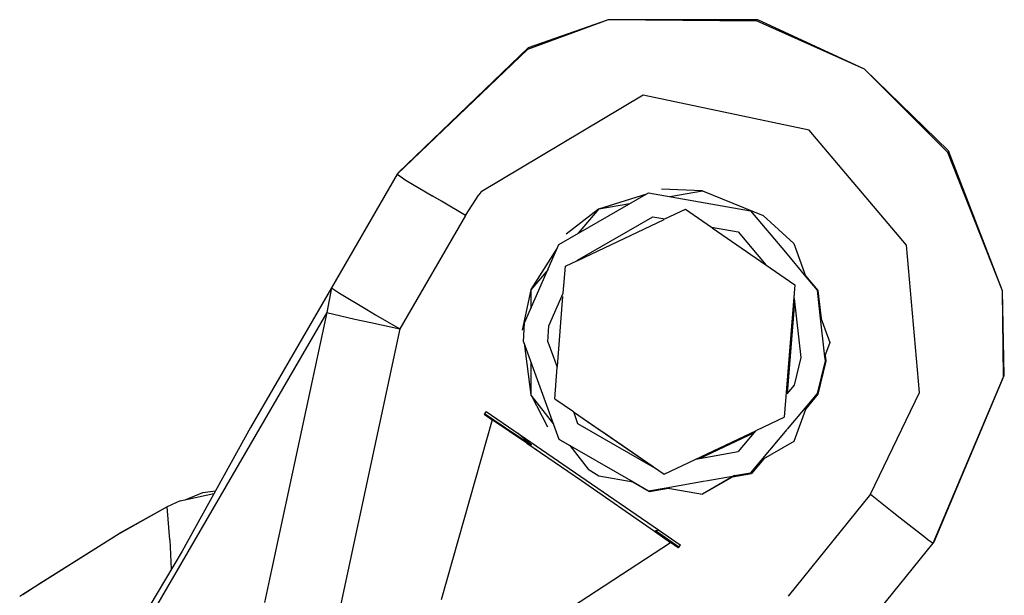
# Model space of a CAD drawing. Units: millimetres. Extents: x 977 to 9628, y -1973 to 2034.
# Drawn here: x 2821 to 2875, y 1419 to 1450 of the extents above; entities that cross this region are included whole.
import ezdxf

# ---------------------------------------------------------------- set-up
doc = ezdxf.new("R2010")
doc.units = ezdxf.units.MM
doc.layers.add('TFR-TRI', color=7, linetype='CONTINUOUS', true_color=0xffffff)

msp = doc.modelspace()

# ---------------------------------------------------------------- linework, layer by layer
at = {"layer": 'TFR-TRI', "color": 18, "linetype": 'CONTINUOUS'}
for p, q in [((2853.364746, 1450.279785), (2848.91333, 1448.641602)), ((2853.364746, 1450.279785), (2848.91333, 1448.641602)), ((2853.364746, 1450.279785), (2848.959473, 1448.71875)), ((2861.630371, 1450.275391), (2853.364746, 1450.279785)), ((2861.584229, 1450.198242), (2853.364746, 1450.279785)), ((2861.584229, 1450.198242), (2853.364746, 1450.279785)), ((2867.505371, 1447.543457), (2861.584229, 1450.198242)), ((2867.505371, 1447.543457), (2861.584229, 1450.198242)), ((2867.505371, 1447.543457), (2861.630371, 1450.275391)), ((2848.959473, 1448.71875), (2841.780029, 1441.827637)), ((2848.91333, 1448.641602), (2841.733643, 1441.750488)), ((2848.91333, 1448.641602), (2841.733643, 1441.750488)), ((2872.147705, 1443.038086), (2867.505371, 1447.543457)), ((2872.101562, 1442.960938), (2867.505371, 1447.543457)), ((2872.101562, 1442.960938), (2867.505371, 1447.543457)), ((2855.298584, 1446.106934), (2846.364746, 1440.785645)), ((2855.298584, 1446.106934), (2846.364746, 1440.785645)), ((2864.455811, 1444.188965), (2855.298584, 1446.106934)), ((2864.455811, 1444.188965), (2855.298584, 1446.106934)), ((2869.82959, 1437.848145), (2864.455811, 1444.188965)), ((2869.82959, 1437.848145), (2864.455811, 1444.188965)), ((2875.113281, 1435.313477), (2872.101562, 1442.960938)), ((2875.113281, 1435.313477), (2872.101562, 1442.960938)), ((2875.113281, 1435.313477), (2872.147705, 1443.038086)), ((2841.733643, 1441.750488), (2838.104004, 1435.493652)), ((2841.780029, 1441.827637), (2841.733643, 1441.750488)), ((2841.733643, 1441.750488), (2842.011475, 1441.554199)), ((2841.733643, 1441.750488), (2842.011475, 1441.554199)), ((2842.011475, 1441.554199), (2842.175781, 1441.450684)), ((2842.011475, 1441.554199), (2842.175781, 1441.450684)), ((2842.175781, 1441.450684), (2843.687988, 1440.537109)), ((2842.175781, 1441.450684), (2843.687988, 1440.537109)), ((2844.16333, 1440.258789), (2843.687988, 1440.537109)), ((2844.16333, 1440.258789), (2843.687988, 1440.537109)), ((2845.499512, 1439.475586), (2846.238037, 1440.61377)), ((2845.499512, 1439.475586), (2846.238037, 1440.61377)), ((2846.348389, 1440.76416), (2846.238037, 1440.61377)), ((2846.348389, 1440.76416), (2846.238037, 1440.61377)), ((2846.362793, 1440.783203), (2846.348389, 1440.76416)), ((2846.362793, 1440.783203), (2846.348389, 1440.76416)), ((2846.364746, 1440.785645), (2846.362793, 1440.783203)), ((2846.364746, 1440.785645), (2846.362793, 1440.783203)), ((2850.647705, 1437.875977), (2855.594238, 1440.731934)), ((2852.855469, 1439.836914), (2855.501709, 1440.678223)), ((2855.594238, 1440.731934), (2861.219238, 1439.739746)), ((2858.566162, 1440.84375), (2856.300537, 1440.932129)), ((2856.761719, 1440.525879), (2858.570557, 1440.844727)), ((2858.570557, 1440.844727), (2861.921143, 1439.470703)), ((2845.499512, 1439.475586), (2844.16333, 1440.258789)), ((2845.499512, 1439.475586), (2844.16333, 1440.258789)), ((2852.844482, 1439.834961), (2854.567383, 1440.138672)), ((2845.499512, 1439.475586), (2841.869629, 1433.219238)), ((2845.499512, 1439.475586), (2841.869629, 1433.219238)), ((2852.839111, 1439.828613), (2851.048096, 1438.437988)), ((2852.844482, 1439.834961), (2851.719727, 1438.494629)), ((2856.500977, 1439.283691), (2857.62915, 1439.819336)), ((2857.62915, 1439.819336), (2859.05957, 1438.83252)), ((2857.62915, 1439.819336), (2859.05957, 1438.83252)), ((2861.219238, 1439.739746), (2863.140381, 1437.450195)), ((2861.219238, 1439.739746), (2863.140381, 1437.450195)), ((2861.921143, 1439.470703), (2861.922607, 1439.469727)), ((2861.921143, 1439.470703), (2863.605957, 1437.9375)), ((2861.921143, 1439.470703), (2863.605957, 1437.9375)), ((2861.921875, 1439.469727), (2861.922607, 1439.469727)), ((2861.922607, 1439.469727), (2863.607422, 1437.936523)), ((2861.922607, 1439.469727), (2863.607422, 1437.936523)), ((2861.922607, 1439.469727), (2863.607422, 1437.936523)), ((2851.681885, 1437.007812), (2855.828857, 1439.401855)), ((2851.681885, 1437.007812), (2855.828857, 1439.401855)), ((2851.692627, 1437.000488), (2856.460938, 1439.264648)), ((2855.828857, 1439.401855), (2856.500977, 1439.283691)), ((2855.828857, 1439.401855), (2856.500977, 1439.283691)), ((2859.05957, 1438.83252), (2860.543945, 1438.570801)), ((2859.05957, 1438.83252), (2860.543945, 1438.570801)), ((2859.110107, 1438.797852), (2863.664795, 1435.655762)), ((2859.110107, 1438.797852), (2863.664795, 1435.655762)), ((2859.110352, 1438.797363), (2862.062988, 1436.760742)), ((2860.543945, 1438.570801), (2862.062988, 1436.760742)), ((2848.759521, 1433.550781), (2850.647705, 1437.875977)), ((2863.605957, 1437.9375), (2864.275635, 1436.097168)), ((2863.605957, 1437.9375), (2864.275635, 1436.097168)), ((2863.607422, 1437.936523), (2864.277588, 1436.094727)), ((2863.607422, 1437.936523), (2864.277588, 1436.094727)), ((2863.607422, 1437.936523), (2864.277588, 1436.094727)), ((2870.539551, 1429.702148), (2869.82959, 1437.848145)), ((2870.539551, 1429.702148), (2869.82959, 1437.848145)), ((2849.115723, 1435.391602), (2850.55127, 1437.654785)), ((2863.141113, 1437.449219), (2864.275635, 1436.097168)), ((2863.141113, 1437.449219), (2864.275635, 1436.097168)), ((2851.005371, 1436.674316), (2851.674805, 1436.992188)), ((2851.674805, 1436.992188), (2851.681885, 1437.007812)), ((2851.674805, 1436.992188), (2851.681885, 1437.007812)), ((2850.048096, 1436.502441), (2849.107178, 1435.380859)), ((2850.885742, 1435.184082), (2851.005371, 1436.674316)), ((2863.664795, 1435.655762), (2863.076904, 1428.347168)), ((2863.664795, 1435.655762), (2863.076904, 1428.347168)), ((2864.26123, 1436.139648), (2864.941162, 1435.32959)), ((2864.277588, 1436.094727), (2864.890625, 1435.364258)), ((2864.277588, 1436.094727), (2864.890625, 1435.364258)), ((2838.104004, 1435.493652), (2833.635986, 1427.788574)), ((2838.104004, 1435.493652), (2837.836914, 1434.133301)), ((2838.104004, 1435.493652), (2837.836914, 1434.133301)), ((2838.104004, 1435.493652), (2838.545898, 1435.194336)), ((2838.104004, 1435.493652), (2838.545898, 1435.194336)), ((2838.545898, 1435.194336), (2840.058594, 1434.280762)), ((2838.545898, 1435.194336), (2840.058594, 1434.280762)), ((2849.107178, 1435.373047), (2848.627686, 1433.151855)), ((2849.107178, 1435.380859), (2849.107178, 1434.347168)), ((2850.098877, 1433.382324), (2850.885742, 1435.184082)), ((2850.098877, 1433.382324), (2850.885742, 1435.184082)), ((2864.890625, 1435.364258), (2865.045654, 1433.984375)), ((2864.890625, 1435.364258), (2865.045654, 1433.984375)), ((2864.941162, 1435.32959), (2865.113037, 1433.798828)), ((2875.220215, 1430.647461), (2875.113281, 1435.313477)), ((2875.174072, 1430.570312), (2875.113281, 1435.313477)), ((2875.174072, 1430.570312), (2875.113281, 1435.313477)), ((2850.562012, 1431.159668), (2850.871094, 1435)), ((2863.644287, 1434.703125), (2863.238525, 1429.657227)), ((2863.61084, 1434.916016), (2863.621826, 1434.902832)), ((2863.621826, 1434.902832), (2863.989258, 1431.634766)), ((2837.836914, 1434.133301), (2826.92749, 1415.319824)), ((2837.836914, 1434.133301), (2826.92749, 1415.319824)), ((2837.836914, 1434.133301), (2834.795654, 1419.928711)), ((2837.836914, 1434.133301), (2834.795654, 1419.928711)), ((2837.836914, 1434.133301), (2839.388672, 1433.764648)), ((2837.836914, 1434.133301), (2839.388672, 1433.764648)), ((2840.058594, 1434.280762), (2840.533203, 1434.002441)), ((2840.058594, 1434.280762), (2840.533203, 1434.002441)), ((2839.388672, 1433.764648), (2840.28125, 1433.568359)), ((2839.388672, 1433.764648), (2840.28125, 1433.568359)), ((2840.281738, 1433.567871), (2841.869629, 1433.219238)), ((2840.281738, 1433.567871), (2841.869629, 1433.219238)), ((2840.533203, 1434.002441), (2841.869629, 1433.219238)), ((2840.533203, 1434.002441), (2841.869629, 1433.219238)), ((2848.694336, 1432.508789), (2848.759521, 1433.550781)), ((2865.045654, 1433.984375), (2865.595703, 1432.472656)), ((2865.045654, 1433.984375), (2865.595703, 1432.472656)), ((2865.045654, 1433.984375), (2865.595703, 1432.472656)), ((2865.046143, 1433.980469), (2865.304932, 1431.678711)), ((2865.046143, 1433.980469), (2865.594482, 1432.473633)), ((2865.046143, 1433.980469), (2865.594482, 1432.473633)), ((2865.046143, 1433.980469), (2865.304932, 1431.678711)), ((2841.869629, 1433.219238), (2837.720703, 1413.842285)), ((2841.869629, 1433.219238), (2837.720703, 1413.842285)), ((2850.044189, 1432.508789), (2850.098877, 1433.382324)), ((2850.044189, 1432.508789), (2850.098877, 1433.382324)), ((2848.694336, 1432.508789), (2850.647705, 1427.141113)), ((2848.725098, 1432.423828), (2849.107178, 1429.576172)), ((2850.044189, 1432.508789), (2850.557129, 1431.099609)), ((2850.044189, 1432.508789), (2850.557129, 1431.099609)), ((2865.594482, 1432.473633), (2865.304932, 1431.678711)), ((2865.594482, 1432.473633), (2865.304932, 1431.678711)), ((2865.595703, 1432.472656), (2865.30542, 1431.674805)), ((2865.595703, 1432.472656), (2865.30542, 1431.674805)), ((2865.595703, 1432.472656), (2865.30542, 1431.674805)), ((2849.107178, 1431.374512), (2849.107178, 1429.566406)), ((2863.989258, 1431.634766), (2863.621826, 1430.114258)), ((2865.328613, 1431.466309), (2864.890625, 1429.652832)), ((2865.328613, 1431.466309), (2864.890625, 1429.652832)), ((2865.379395, 1431.431152), (2864.941162, 1429.617676)), ((2865.30542, 1431.674805), (2865.328613, 1431.466309)), ((2865.30542, 1431.674805), (2865.328613, 1431.466309)), ((2865.341064, 1431.772949), (2865.376221, 1431.458984)), ((2865.377441, 1431.447754), (2865.379395, 1431.431152)), ((2850.41748, 1429.365723), (2850.557129, 1431.099609)), ((2871.302002, 1421.402344), (2875.174072, 1430.570312)), ((2871.302002, 1421.402344), (2875.174072, 1430.570312)), ((2871.348389, 1421.479492), (2875.220215, 1430.647461)), ((2863.621826, 1430.114258), (2863.227295, 1429.643555)), ((2867.840088, 1424.102051), (2870.539551, 1429.702148)), ((2867.840088, 1424.102051), (2870.539551, 1429.702148)), ((2849.107178, 1429.566406), (2850.350586, 1427.958008)), ((2849.109863, 1429.562988), (2850.024902, 1427.825195)), ((2850.41748, 1429.365723), (2851.446533, 1428.655762)), ((2864.941162, 1429.617676), (2864.262451, 1428.809082)), ((2864.890625, 1429.652832), (2864.32373, 1428.977051)), ((2864.890625, 1429.652832), (2864.32373, 1428.977051)), ((2846.630859, 1428.668457), (2846.522705, 1428.510742)), ((2846.630859, 1428.668457), (2856.136475, 1422.126953)), ((2851.446533, 1428.655762), (2851.681885, 1428.008789)), ((2851.446533, 1428.655762), (2851.681885, 1428.008789)), ((2851.453857, 1428.650879), (2856.453125, 1425.20166)), ((2851.453857, 1428.650879), (2853.000732, 1427.583496)), ((2864.320557, 1428.973145), (2863.234131, 1427.678711)), ((2864.320557, 1428.973145), (2863.234131, 1427.678711)), ((2864.320557, 1428.973145), (2863.605957, 1427.010254)), ((2864.320557, 1428.973145), (2863.605957, 1427.010254)), ((2864.32373, 1428.977051), (2863.607422, 1427.009277)), ((2864.32373, 1428.977051), (2863.607422, 1427.009277)), ((2864.32373, 1428.977051), (2863.607422, 1427.009277)), ((2846.95874, 1428.210938), (2844.148193, 1418.273926)), ((2846.95874, 1428.210938), (2844.148193, 1418.273926)), ((2846.522705, 1428.510742), (2846.95874, 1428.210938)), ((2846.522705, 1428.510742), (2846.95874, 1428.210938)), ((2846.551758, 1428.553223), (2847.632324, 1427.821289)), ((2848.878174, 1426.911133), (2846.95874, 1428.210938)), ((2848.878174, 1426.911133), (2846.95874, 1428.210938)), ((2861.57373, 1427.633301), (2863.076904, 1428.347168)), ((2861.57373, 1427.633301), (2863.076904, 1428.347168)), ((2833.635986, 1427.788574), (2829.864258, 1420.965332)), ((2847.632324, 1427.821289), (2849.131104, 1426.796875)), ((2851.681885, 1428.008789), (2855.828857, 1425.614746)), ((2853.000977, 1427.583496), (2853.006592, 1427.57959)), ((2853.01709, 1427.572266), (2855.848877, 1425.618652)), ((2856.453125, 1425.20166), (2861.550537, 1427.62207)), ((2856.453125, 1425.20166), (2861.550537, 1427.62207)), ((2858.413574, 1426.070801), (2861.431152, 1427.503418)), ((2861.518066, 1427.606445), (2860.543945, 1426.446289)), ((2863.230713, 1427.674316), (2861.796631, 1425.96582)), ((2863.230713, 1427.674316), (2861.796631, 1425.96582)), ((2849.131104, 1426.796875), (2848.400635, 1427.450684)), ((2850.647705, 1427.141113), (2854.740479, 1424.77832)), ((2850.698242, 1427.106445), (2850.647705, 1427.141113)), ((2850.647705, 1427.141113), (2854.740479, 1424.77832)), ((2850.698242, 1427.106445), (2851.258545, 1426.783203)), ((2863.607422, 1427.009277), (2861.793701, 1425.962402)), ((2863.607422, 1427.009277), (2861.793701, 1425.962402)), ((2863.607422, 1427.009277), (2861.793701, 1425.962402)), ((2863.605957, 1427.010254), (2861.796631, 1425.96582)), ((2863.605957, 1427.010254), (2861.796631, 1425.96582)), ((2848.878174, 1426.911133), (2851.892334, 1424.848145)), ((2848.878174, 1426.911133), (2851.892334, 1424.848145)), ((2849.410889, 1426.545898), (2849.36499, 1426.587402)), ((2851.250488, 1426.792969), (2852.267822, 1425.477539)), ((2858.205322, 1426.033691), (2860.543945, 1426.446289)), ((2861.793701, 1425.962402), (2861.219238, 1425.277344)), ((2861.793701, 1425.962402), (2861.219238, 1425.277344)), ((2861.94873, 1426.05127), (2861.269531, 1425.242676)), ((2852.269287, 1425.476074), (2852.267822, 1425.477539)), ((2852.267822, 1425.477539), (2852.844482, 1425.112793)), ((2852.267822, 1425.477539), (2852.844482, 1425.112793)), ((2852.269287, 1425.476074), (2852.845947, 1425.111328)), ((2852.269287, 1425.476074), (2852.845947, 1425.111328)), ((2852.269287, 1425.476074), (2852.845947, 1425.111328)), ((2855.828857, 1425.614746), (2855.849365, 1425.618652)), ((2851.892334, 1424.848145), (2855.913818, 1422.054199)), ((2851.892334, 1424.848145), (2855.913818, 1422.054199)), ((2852.844482, 1425.112793), (2854.740479, 1424.77832)), ((2852.844482, 1425.112793), (2854.740479, 1424.77832)), ((2852.845947, 1425.111328), (2854.742432, 1424.777344)), ((2852.845947, 1425.111328), (2854.742432, 1424.777344)), ((2852.845947, 1425.111328), (2854.742432, 1424.777344)), ((2854.727295, 1424.780273), (2855.644775, 1424.250488)), ((2854.741699, 1424.777832), (2855.594238, 1424.285645)), ((2854.741699, 1424.777832), (2855.594238, 1424.285645)), ((2856.565186, 1424.456543), (2858.724854, 1424.837402)), ((2856.565186, 1424.456543), (2858.724854, 1424.837402)), ((2860.333984, 1425.121094), (2858.570557, 1424.103027)), ((2860.333984, 1425.121094), (2858.570557, 1424.103027)), ((2860.338623, 1425.12207), (2858.572021, 1424.102051)), ((2860.338623, 1425.12207), (2858.572021, 1424.102051)), ((2860.338623, 1425.12207), (2858.572021, 1424.102051)), ((2858.748779, 1424.841797), (2860.333984, 1425.121094)), ((2858.748779, 1424.841797), (2860.333984, 1425.121094)), ((2860.229736, 1425.059082), (2861.269531, 1425.242676)), ((2860.338623, 1425.12207), (2861.219238, 1425.277344)), ((2860.338623, 1425.12207), (2861.219238, 1425.277344)), ((2831.003906, 1424.18457), (2831.701904, 1424.290039)), ((2855.594238, 1424.285645), (2856.564453, 1424.456543)), ((2855.594238, 1424.285645), (2856.564453, 1424.456543)), ((2855.644775, 1424.250488), (2856.688477, 1424.43457)), ((2856.562988, 1424.456055), (2858.572021, 1424.102051)), ((2856.562988, 1424.456055), (2858.572021, 1424.102051)), ((2856.562988, 1424.456055), (2858.572021, 1424.102051)), ((2856.565186, 1424.456543), (2858.570557, 1424.103027)), ((2856.565186, 1424.456543), (2858.570557, 1424.103027)), ((2829.749023, 1423.734863), (2829.045166, 1423.401855)), ((2829.749023, 1423.734863), (2831.615234, 1424.132812)), ((2830.025635, 1423.793945), (2831.003906, 1424.18457)), ((2867.840088, 1424.102051), (2863.29541, 1418.479492)), ((2867.840088, 1424.102051), (2863.29541, 1418.479492)), ((2867.840088, 1424.102051), (2869.04126, 1423.139648)), ((2867.840088, 1424.102051), (2869.04126, 1423.139648)), ((2829.045166, 1423.401855), (2826.397217, 1421.922852)), ((2829.045166, 1423.401855), (2826.397949, 1421.921387)), ((2829.183105, 1421.57666), (2829.045166, 1423.401855)), ((2829.183105, 1421.57666), (2829.045166, 1423.401855)), ((2869.041504, 1423.139648), (2869.477539, 1422.790039)), ((2869.041504, 1423.139648), (2869.477539, 1422.790039)), ((2869.477539, 1422.790039), (2870.868164, 1421.706055)), ((2869.477539, 1422.790039), (2870.868164, 1421.706055)), ((2855.976562, 1422.074707), (2856.136475, 1422.126953)), ((2855.976562, 1422.074707), (2856.136475, 1422.126953)), ((2855.976562, 1422.074707), (2856.136475, 1422.126953)), ((2857.260986, 1421.183105), (2855.976562, 1422.074707)), ((2856.136475, 1422.126953), (2857.340332, 1421.29834)), ((2826.397949, 1421.921387), (2821.069336, 1418.562012)), ((2822.080566, 1419.230957), (2826.397217, 1421.922852)), ((2826.397949, 1421.921875), (2826.397217, 1421.922852)), ((2826.397949, 1421.921875), (2826.397217, 1421.922852)), ((2829.183105, 1421.57666), (2829.266602, 1419.96582)), ((2829.183105, 1421.57666), (2829.266602, 1419.96582)), ((2855.914062, 1422.054199), (2856.796143, 1421.441406)), ((2855.914062, 1422.054199), (2856.796143, 1421.441406)), ((2870.868164, 1421.706055), (2871.022949, 1421.589844)), ((2870.868164, 1421.706055), (2871.022949, 1421.589844)), ((2871.022949, 1421.589844), (2871.302002, 1421.402344)), ((2871.022949, 1421.589844), (2871.302002, 1421.402344)), ((2847.942871, 1415.65625), (2856.796143, 1421.441406)), ((2847.942871, 1415.65625), (2856.796143, 1421.441406)), ((2857.232178, 1421.141113), (2856.796143, 1421.441406)), ((2857.232178, 1421.141113), (2856.796143, 1421.441406)), ((2857.340332, 1421.29834), (2857.232178, 1421.141113)), ((2857.340332, 1421.29834), (2857.232178, 1421.141113)), ((2857.232178, 1421.141113), (2857.257812, 1421.18457)), ((2857.232178, 1421.141113), (2857.257812, 1421.18457)), ((2857.337646, 1421.300293), (2857.257812, 1421.18457)), ((2857.260498, 1421.182617), (2857.257812, 1421.18457)), ((2866.757324, 1415.780273), (2871.302002, 1421.402344)), ((2871.302002, 1421.402344), (2871.348389, 1421.479492)), ((2829.864258, 1420.965332), (2828.477051, 1418.645996)), ((2834.795166, 1419.928711), (2834.410645, 1418.132812)), ((2834.795166, 1419.928711), (2834.410645, 1418.132812)), ((2821.301025, 1418.708008), (2822.080566, 1419.230957)), ((2821.069336, 1418.562012), (2820.901855, 1418.450195)), ((2821.069336, 1418.562012), (2821.301025, 1418.708008)), ((2828.477051, 1418.645996), (2827.114258, 1416.309082))]:
    msp.add_line(p, q, dxfattribs=at)

doc.saveas('drawing.dxf')
